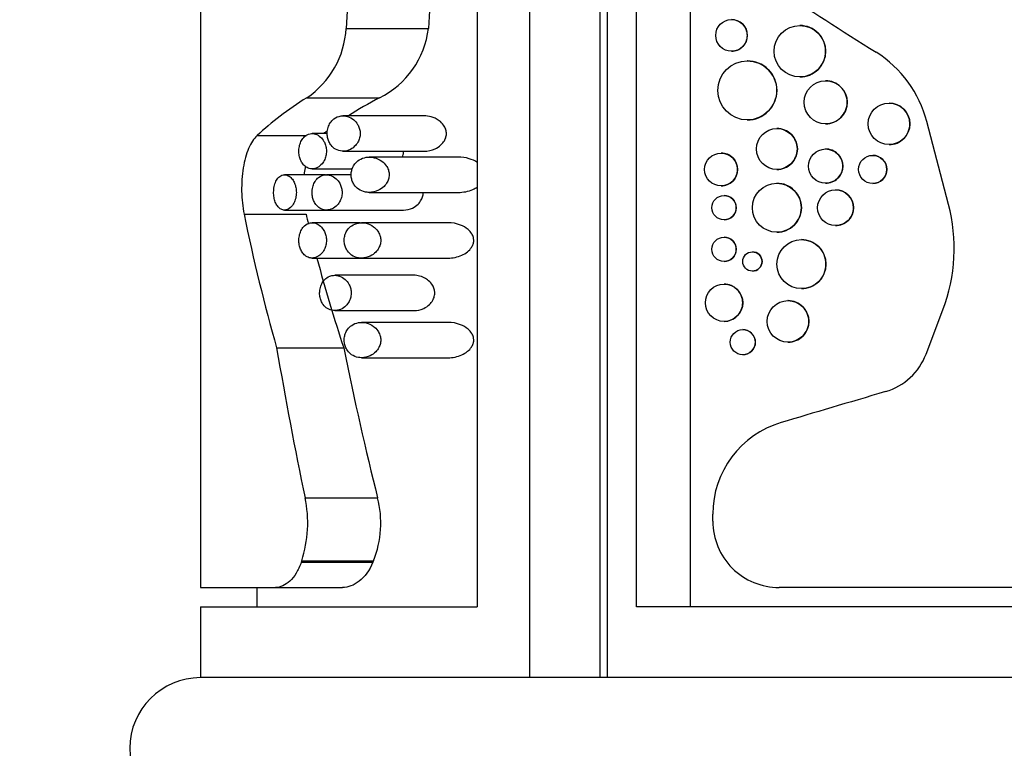
# Model space of a CAD drawing. Units: millimetres. Extents: x 0 to 1478, y 0 to 1758.
# Drawn here: x 1113 to 1141, y 1183 to 1204 of the extents above; entities that cross this region are included whole.
import ezdxf
from ezdxf import colors
from ezdxf.entities.mleader import LeaderData, LeaderLine
from ezdxf.math import Vec2, Vec3

# ---------------------------------------------------------------- set-up
doc = ezdxf.new("R2010")
doc.units = ezdxf.units.MM
doc.layers.add('DV4_Défaut', color=7, linetype='Continuous')
doc.layers.add('Défaut', color=7, linetype='Continuous')

# ---------------------------------------------------------------- blocks, each defined once
blk = doc.blocks.new('_DOT')
at = {"color": 0}
blk.add_line((0, 0), (-1, 0), dxfattribs=at)
at = {"color": 0, "const_width": 0.333}
blk.add_lwpolyline([(-0.1665, 0, 1), (0.1665, 0, 1)], format="xyb", close=True, dxfattribs=at)
blk = doc.blocks.new('SE3')
at = {"layer": 'DV4_Défaut', "color": 7, "linetype": 'Continuous'}
for p, q in [((1127.302, 1220.927), (1127.302, 1184.927)), ((1129.302, 1184.927), (1129.302, 1220.927)), ((1129.503, 1220.427), (1129.503, 1184.927)), ((1125.827, 1216.927), (1125.827, 1186.927)), ((1130.33, 1186.927), (1130.33, 1216.927)), ((1131.844, 1216.927), (1131.844, 1186.927)), ((1118.005, 1216.791), (1118.005, 1187.477)), ((1122.122, 1203.3), (1124.447, 1203.3)), ((1134.951, 1203.382), (1134.95, 1203.382)), ((1133.017, 1202.654), (1133.018, 1202.654)), ((1133.465, 1202.382), (1133.464, 1202.382)), ((1134.95, 1201.927), (1134.951, 1201.927)), ((1135.678, 1201.82), (1135.678, 1201.82)), ((1121.008, 1201.338), (1123.068, 1201.338)), ((1137.472, 1201.188), (1137.471, 1201.188)), ((1124.331, 1200.826), (1122.031, 1200.826)), ((1133.464, 1200.71), (1133.465, 1200.71)), ((1134.301, 1200.467), (1134.3, 1200.467)), ((1135.678, 1200.6), (1135.678, 1200.6)), ((1139.153, 1198.321), (1138.54, 1200.662)), ((1119.606, 1200.269), (1121.002, 1200.269)), ((1121.587, 1200.326), (1121.158, 1200.326)), ((1135.678, 1199.888), (1135.678, 1199.888)), ((1137.471, 1200.011), (1137.472, 1200.011)), ((1122.031, 1199.826), (1124.331, 1199.826)), ((1125.292, 1199.659), (1122.774, 1199.659)), ((1132.724, 1199.774), (1132.723, 1199.774)), ((1137.01, 1199.707), (1137.009, 1199.707)), ((1121.158, 1199.326), (1122.293, 1199.326)), ((1121.542, 1199.159), (1120.379, 1199.159)), ((1122.267, 1199.159), (1121.564, 1199.159)), ((1134.3, 1199.309), (1134.301, 1199.309)), ((1132.723, 1198.843), (1132.724, 1198.843)), ((1134.301, 1198.919), (1134.3, 1198.919)), ((1135.678, 1198.918), (1135.678, 1198.918)), ((1137.009, 1198.91), (1137.01, 1198.91)), ((1122.774, 1198.659), (1125.292, 1198.659)), ((1132.808, 1198.57), (1132.807, 1198.57)), ((1135.959, 1198.732), (1135.958, 1198.732)), ((1119.234, 1198.046), (1120.987, 1198.046)), ((1120.379, 1198.159), (1121.564, 1198.159)), ((1121.564, 1198.159), (1123.747, 1198.159)), ((1122.514, 1197.801), (1121.158, 1197.801)), ((1125.008, 1197.801), (1122.559, 1197.801)), ((1132.807, 1197.882), (1132.808, 1197.882)), ((1135.958, 1197.72), (1135.959, 1197.72)), ((1132.808, 1197.393), (1132.807, 1197.393)), ((1134.3, 1197.533), (1134.301, 1197.533)), ((1134.993, 1197.322), (1134.993, 1197.322)), ((1133.608, 1196.978), (1133.607, 1196.978)), ((1121.158, 1196.801), (1122.558, 1196.801)), ((1122.558, 1196.801), (1125.008, 1196.801)), ((1132.807, 1196.705), (1132.808, 1196.705)), ((1124.037, 1196.314), (1121.797, 1196.314)), ((1133.607, 1196.432), (1133.608, 1196.432)), ((1132.808, 1196.064), (1132.807, 1196.064)), ((1134.993, 1195.936), (1134.993, 1195.936)), ((1134.615, 1195.597), (1134.614, 1195.597)), ((1121.797, 1195.314), (1124.037, 1195.314)), ((1138.517, 1194.081), (1138.993, 1195.332)), ((1125.008, 1194.981), (1122.559, 1194.981)), ((1132.807, 1195.008), (1132.808, 1195.008)), ((1133.336, 1194.775), (1133.335, 1194.775)), ((1134.614, 1194.42), (1134.615, 1194.42)), ((1120.156, 1194.258), (1122.055, 1194.258)), ((1133.335, 1194.065), (1133.336, 1194.065)), ((1122.558, 1193.981), (1125.008, 1193.981)), ((1120.961, 1190.018), (1123.011, 1190.018)), ((1132.489, 1189.354), (1132.489, 1189.556)), ((1120.865, 1188.233), (1120.852, 1188.193)), ((1120.852, 1188.193), (1122.88, 1188.193)), ((1120.865, 1188.233), (1122.896, 1188.233)), ((1122.896, 1188.233), (1122.88, 1188.193)), ((1118.005, 1187.477), (1120.124, 1187.477)), ((1119.595, 1187.477), (1119.595, 1186.927)), ((1120.124, 1187.477), (1122.017, 1187.477)), ((1151.186, 1187.477), (1134.365, 1187.477)), ((1118.005, 1186.927), (1125.827, 1186.927)), ((1118.005, 1186.927), (1118.005, 1184.927)), ((1156.673, 1186.927), (1130.33, 1186.927)), ((1143.505, 1184.927), (1118.005, 1184.927))]:
    blk.add_line(p, q, dxfattribs=at)
for centre, radius in [((1133.017, 1203.101), 0.447), ((1134.95, 1202.654), 0.728), ((1133.464, 1201.546), 0.836), ((1135.678, 1201.21), 0.61), ((1137.471, 1200.6), 0.588), ((1134.3, 1199.888), 0.579), ((1135.678, 1199.403), 0.485), ((1132.723, 1199.308), 0.465), ((1137.009, 1199.309), 0.399), ((1134.3, 1198.226), 0.693), ((1132.807, 1198.226), 0.344), ((1135.958, 1198.226), 0.506), ((1132.807, 1197.049), 0.344), ((1134.993, 1196.629), 0.693), ((1133.607, 1196.705), 0.273), ((1132.807, 1195.536), 0.528), ((1134.614, 1195.008), 0.588), ((1133.335, 1194.42), 0.355)]:
    blk.add_circle(centre, radius, dxfattribs=at)
for centre, radius, start, end in [((1133.018, 1203.101), 0.447, 0, 90.1653), ((1119.591, 1203.441), 2.535, 303.9763, 356.8317), ((1121.942, 1203.595), 2.522, 296.5169, 353.2968), ((1134.951, 1202.654), 0.728, 0, 90.0694), ((1133.018, 1203.101), 0.447, 269.9985, 0), ((1134.951, 1202.654), 0.728, 269.9986, 0), ((1133.465, 1201.546), 0.836, 0, 90.0884), ((1135.324, 1199.821), 3.324, 14.669, 57.5813), ((1135.678, 1201.21), 0.61, 0, 90.0405), ((1133.465, 1201.546), 0.836, 269.9981, 0), ((1135.678, 1201.21), 0.61, 269.9991, 0), ((1137.472, 1200.6), 0.588, 0, 89.9445), ((1134.301, 1199.888), 0.579, 0, 90.0995), ((1137.472, 1200.6), 0.588, 269.9995, 0), ((1134.301, 1199.888), 0.579, 269.9987, 0), ((1135.678, 1199.403), 0.485, 0, 90.0426), ((1132.724, 1199.308), 0.465, 0, 90.0948), ((1137.01, 1199.309), 0.399, 0, 89.9371), ((1135.678, 1199.403), 0.485, 269.9993, 0), ((1132.724, 1199.308), 0.465, 269.998, 0), ((1137.01, 1199.309), 0.399, 269.9996, 0), ((1134.301, 1198.226), 0.693, 0, 90.0953), ((1132.808, 1198.226), 0.344, 0, 90.0942), ((1135.959, 1198.226), 0.506, 0, 89.9489), ((1132.808, 1198.226), 0.344, 269.9987, 0), ((1134.301, 1198.226), 0.693, 269.9985, 0), ((1135.959, 1198.226), 0.506, 269.9992, 0), ((1134.401, 1197.077), 4.912, 339.1955, 14.6701), ((1132.808, 1197.049), 0.344, 0, 90.0942), ((1134.993, 1196.629), 0.693, 0, 90.0699), ((1132.808, 1197.049), 0.344, 269.9987, 0), ((1133.608, 1196.705), 0.273, 0, 90.1076), ((1133.608, 1196.705), 0.273, 269.9992, 0), ((1134.993, 1196.629), 0.693, 269.9986, 0), ((1132.808, 1195.536), 0.527, 0, 90.0717), ((1132.808, 1195.536), 0.527, 269.9978, 0), ((1134.615, 1195.008), 0.588, 0, 90.0415), ((1134.615, 1195.008), 0.588, 269.9989, 0), ((1133.336, 1194.42), 0.355, 0, 90.1334), ((1133.336, 1194.42), 0.355, 269.9989, 0), ((1136.877, 1194.704), 1.754, 286.5087, 339.1973), ((1135.191, 1189.556), 2.703, 106.516, 180.0068), ((1117.572, 1189.306), 3.463, 341.9642, 11.8742), ((1120.201, 1189.304), 2.9, 338.3343, 14.2563), ((1134.366, 1189.354), 1.877, 179.9897, 269.991), ((1118.005, 1182.927), 2, 90, 270)]:
    blk.add_arc(centre, radius, start, end, dxfattribs=at)
for centre, major_axis, ratio, start_param, end_param in [((1133.005, 1014.972), (0, 273.645), 0.054816, 0.758606, 0.811763), ((1133.005, 1014.972), (0, 244.629), 0.054816, 0.623423, 0.692186), ((1143.505, 1198.567), (-15, 9.524), 0.000167, 0.914619, 1.130162), ((1133.005, 1197.081), (-15, 0), 0.472816, -0.643835, -0.466201), ((1133.005, 1197.081), (-13.409, 0), 0.472816, -0.736186, -0.631838), ((1133.005, 1197.081), (-13.409, 0), 0.472816, -0.549396, -0.53724), ((1133.005, 1210.611), (0, -31.69), 0.473333, -1.163103, -1.028578), ((1133.005, 1210.611), (0, -28.33), 0.473333, -1.111272, -1.100137), ((1133.005, 1210.611), (0, -28.33), 0.473333, -1.061577, -0.955444), ((1133.005, 1221.594), (0, -52.973), 0.283162, -1.028578, -0.932189), ((1133.005, 1221.594), (0, -47.356), 0.283162, -0.955444, -0.840915), ((1143.505, 1194.837), (-15, -4.444), 0.000101, -1.149906, -0.920497)]:
    blk.add_ellipse(centre, major_axis=major_axis, ratio=ratio, start_param=start_param, end_param=end_param, dxfattribs=at)
for points, knots in [([(1122.031, 1199.826), (1122.101, 1199.826), (1122.174, 1199.843), (1122.242, 1199.878), (1122.293, 1199.904), (1122.343, 1199.94), (1122.386, 1199.988), (1122.418, 1200.023), (1122.447, 1200.064), (1122.469, 1200.11), (1122.487, 1200.147), (1122.501, 1200.188), (1122.51, 1200.231), (1122.518, 1200.274), (1122.521, 1200.32), (1122.517, 1200.365), (1122.514, 1200.404), (1122.506, 1200.443), (1122.494, 1200.479), (1122.482, 1200.517), (1122.465, 1200.552), (1122.446, 1200.584), (1122.416, 1200.634), (1122.379, 1200.676), (1122.339, 1200.709), (1122.285, 1200.755), (1122.225, 1200.787), (1122.164, 1200.806), (1122.102, 1200.825), (1122.038, 1200.83), (1121.976, 1200.822), (1121.906, 1200.813), (1121.835, 1200.786), (1121.774, 1200.738), (1121.736, 1200.709), (1121.701, 1200.671), (1121.671, 1200.625), (1121.647, 1200.589), (1121.626, 1200.546), (1121.612, 1200.499), (1121.597, 1200.452), (1121.588, 1200.4), (1121.586, 1200.347), (1121.584, 1200.303), (1121.588, 1200.257), (1121.596, 1200.214), (1121.604, 1200.173), (1121.617, 1200.133), (1121.632, 1200.098), (1121.65, 1200.058), (1121.672, 1200.022), (1121.696, 1199.992), (1121.732, 1199.945), (1121.775, 1199.908), (1121.82, 1199.882), (1121.879, 1199.848), (1121.942, 1199.83), (1122.006, 1199.827), (1122.014, 1199.826), (1122.023, 1199.826), (1122.031, 1199.826)], [0, 0, 0, 0, 0.083682, 0.083682, 0.083682, 0.146626, 0.146626, 0.146626, 0.191827, 0.191827, 0.191827, 0.227591, 0.227591, 0.227591, 0.26367, 0.26367, 0.26367, 0.295483, 0.295483, 0.295483, 0.328773, 0.328773, 0.328773, 0.381428, 0.381428, 0.381428, 0.453813, 0.453813, 0.453813, 0.527772, 0.527772, 0.527772, 0.61233, 0.61233, 0.61233, 0.663973, 0.663973, 0.663973, 0.705634, 0.705634, 0.705634, 0.747743, 0.747743, 0.747743, 0.783628, 0.783628, 0.783628, 0.818118, 0.818118, 0.818118, 0.856366, 0.856366, 0.856366, 0.914739, 0.914739, 0.914739, 0.990397, 0.990397, 0.990397, 1, 1, 1, 1]), ([(1124.331, 1199.826), (1124.432, 1199.826), (1124.537, 1199.848), (1124.635, 1199.893), (1124.694, 1199.921), (1124.752, 1199.957), (1124.803, 1200.004), (1124.838, 1200.037), (1124.872, 1200.076), (1124.898, 1200.12), (1124.918, 1200.153), (1124.934, 1200.189), (1124.944, 1200.228), (1124.954, 1200.266), (1124.959, 1200.308), (1124.956, 1200.349), (1124.954, 1200.384), (1124.947, 1200.418), (1124.936, 1200.45), (1124.922, 1200.491), (1124.901, 1200.53), (1124.878, 1200.563), (1124.842, 1200.613), (1124.799, 1200.655), (1124.753, 1200.689), (1124.681, 1200.742), (1124.602, 1200.778), (1124.522, 1200.8), (1124.458, 1200.817), (1124.394, 1200.826), (1124.33, 1200.826)], [0, 0, 0, 0, 0.195577, 0.195577, 0.195577, 0.311912, 0.311912, 0.311912, 0.393024, 0.393024, 0.393024, 0.451781, 0.451781, 0.451781, 0.511319, 0.511319, 0.511319, 0.561369, 0.561369, 0.561369, 0.626764, 0.626764, 0.626764, 0.724267, 0.724267, 0.724267, 0.878377, 0.878377, 0.878377, 1, 1, 1, 1]), ([(1119.606, 1200.269), (1119.56, 1200.226), (1119.515, 1200.172), (1119.434, 1200.05), (1119.398, 1199.98), (1119.331, 1199.825), (1119.301, 1199.738), (1119.25, 1199.553), (1119.229, 1199.455), (1119.195, 1199.248), (1119.183, 1199.138), (1119.168, 1198.918), (1119.165, 1198.806), (1119.169, 1198.58), (1119.175, 1198.469), (1119.198, 1198.253), (1119.214, 1198.146), (1119.234, 1198.046)], [0, 0, 0, 0, 0.125, 0.125, 0.25, 0.25, 0.375, 0.375, 0.5, 0.5, 0.625, 0.625, 0.75, 0.75, 0.875, 0.875, 1, 1, 1, 1]), ([(1121.158, 1199.326), (1121.21, 1199.326), (1121.263, 1199.339), (1121.313, 1199.366), (1121.358, 1199.39), (1121.401, 1199.424), (1121.439, 1199.47), (1121.468, 1199.505), (1121.495, 1199.547), (1121.516, 1199.595), (1121.533, 1199.634), (1121.547, 1199.678), (1121.555, 1199.724), (1121.563, 1199.77), (1121.566, 1199.819), (1121.562, 1199.867), (1121.559, 1199.91), (1121.552, 1199.952), (1121.54, 1199.992), (1121.528, 1200.032), (1121.512, 1200.07), (1121.493, 1200.104), (1121.465, 1200.153), (1121.432, 1200.194), (1121.396, 1200.227), (1121.352, 1200.267), (1121.302, 1200.296), (1121.252, 1200.311), (1121.202, 1200.327), (1121.15, 1200.33), (1121.1, 1200.32), (1121.046, 1200.309), (1120.993, 1200.283), (1120.946, 1200.24), (1120.913, 1200.21), (1120.883, 1200.172), (1120.858, 1200.126), (1120.837, 1200.087), (1120.819, 1200.042), (1120.807, 1199.994), (1120.795, 1199.946), (1120.787, 1199.893), (1120.786, 1199.84), (1120.785, 1199.793), (1120.789, 1199.745), (1120.797, 1199.7), (1120.806, 1199.657), (1120.818, 1199.614), (1120.834, 1199.577), (1120.851, 1199.536), (1120.872, 1199.499), (1120.895, 1199.468), (1120.922, 1199.432), (1120.953, 1199.402), (1120.985, 1199.38), (1121.024, 1199.354), (1121.066, 1199.337), (1121.109, 1199.33), (1121.125, 1199.327), (1121.142, 1199.326), (1121.158, 1199.326)], [0, 0, 0, 0, 0.071392, 0.071392, 0.071392, 0.134807, 0.134807, 0.134807, 0.183595, 0.183595, 0.183595, 0.223623, 0.223623, 0.223623, 0.263933, 0.263933, 0.263933, 0.300237, 0.300237, 0.300237, 0.337883, 0.337883, 0.337883, 0.392573, 0.392573, 0.392573, 0.461624, 0.461624, 0.461624, 0.531383, 0.531383, 0.531383, 0.607309, 0.607309, 0.607309, 0.660094, 0.660094, 0.660094, 0.704322, 0.704322, 0.704322, 0.748885, 0.748885, 0.748885, 0.788449, 0.788449, 0.788449, 0.827165, 0.827165, 0.827165, 0.869396, 0.869396, 0.869396, 0.918607, 0.918607, 0.918607, 0.977594, 0.977594, 0.977594, 1, 1, 1, 1]), ([(1122.774, 1198.659), (1122.861, 1198.659), (1122.951, 1198.679), (1123.035, 1198.72), (1123.091, 1198.747), (1123.146, 1198.783), (1123.194, 1198.831), (1123.228, 1198.865), (1123.259, 1198.904), (1123.283, 1198.95), (1123.302, 1198.984), (1123.317, 1199.023), (1123.327, 1199.063), (1123.336, 1199.104), (1123.34, 1199.148), (1123.337, 1199.19), (1123.334, 1199.227), (1123.326, 1199.263), (1123.315, 1199.297), (1123.3, 1199.341), (1123.279, 1199.381), (1123.254, 1199.416), (1123.219, 1199.467), (1123.176, 1199.508), (1123.131, 1199.541), (1123.065, 1199.59), (1122.991, 1199.623), (1122.918, 1199.641), (1122.842, 1199.66), (1122.764, 1199.665), (1122.689, 1199.653), (1122.619, 1199.642), (1122.549, 1199.618), (1122.486, 1199.577), (1122.442, 1199.548), (1122.401, 1199.511), (1122.365, 1199.465), (1122.338, 1199.43), (1122.315, 1199.389), (1122.297, 1199.343), (1122.282, 1199.305), (1122.272, 1199.264), (1122.267, 1199.221), (1122.261, 1199.179), (1122.262, 1199.134), (1122.267, 1199.092), (1122.273, 1199.052), (1122.283, 1199.013), (1122.296, 1198.978), (1122.311, 1198.94), (1122.33, 1198.904), (1122.351, 1198.873), (1122.385, 1198.825), (1122.426, 1198.785), (1122.469, 1198.754), (1122.529, 1198.711), (1122.596, 1198.684), (1122.665, 1198.67), (1122.701, 1198.663), (1122.737, 1198.659), (1122.774, 1198.659)], [0, 0, 0, 0, 0.09243, 0.09243, 0.09243, 0.15392, 0.15392, 0.15392, 0.196614, 0.196614, 0.196614, 0.229075, 0.229075, 0.229075, 0.261897, 0.261897, 0.261897, 0.290095, 0.290095, 0.290095, 0.326786, 0.326786, 0.326786, 0.37946, 0.37946, 0.37946, 0.457333, 0.457333, 0.457333, 0.537712, 0.537712, 0.537712, 0.612884, 0.612884, 0.612884, 0.665211, 0.665211, 0.665211, 0.705193, 0.705193, 0.705193, 0.738271, 0.738271, 0.738271, 0.771516, 0.771516, 0.771516, 0.802404, 0.802404, 0.802404, 0.835741, 0.835741, 0.835741, 0.888251, 0.888251, 0.888251, 0.961596, 0.961596, 0.961596, 1, 1, 1, 1]), ([(1123.716, 1199.657), (1123.725, 1199.681), (1123.732, 1199.705), (1123.737, 1199.731), (1123.744, 1199.761), (1123.747, 1199.794), (1123.747, 1199.826)], [0, 0, 0, 0, 0.4524102, 0.4524102, 0.4524102, 1, 1, 1, 1]), ([(1125.829, 1199.508), (1125.758, 1199.555), (1125.679, 1199.589), (1125.601, 1199.613), (1125.499, 1199.644), (1125.394, 1199.66), (1125.291, 1199.659)], [0, 0, 0, 0, 0.434768, 0.434768, 0.434768, 1, 1, 1, 1]), ([(1120.969, 1199.396), (1120.967, 1199.384), (1120.965, 1199.371), (1120.95, 1199.296), (1120.94, 1199.232), (1120.933, 1199.166)], [0, 0, 0, 0, 0.165357, 0.165357, 1, 1, 1, 1]), ([(1120.379, 1198.159), (1120.424, 1198.159), (1120.472, 1198.175), (1120.515, 1198.205), (1120.556, 1198.233), (1120.595, 1198.275), (1120.627, 1198.329), (1120.65, 1198.366), (1120.67, 1198.411), (1120.684, 1198.459), (1120.699, 1198.508), (1120.709, 1198.563), (1120.712, 1198.618), (1120.715, 1198.666), (1120.713, 1198.715), (1120.706, 1198.762), (1120.7, 1198.807), (1120.689, 1198.85), (1120.675, 1198.889), (1120.66, 1198.931), (1120.641, 1198.97), (1120.619, 1199.003), (1120.595, 1199.041), (1120.567, 1199.072), (1120.538, 1199.096), (1120.504, 1199.125), (1120.467, 1199.144), (1120.43, 1199.153), (1120.389, 1199.163), (1120.347, 1199.161), (1120.307, 1199.146), (1120.266, 1199.131), (1120.226, 1199.102), (1120.192, 1199.06), (1120.166, 1199.028), (1120.142, 1198.987), (1120.123, 1198.941), (1120.104, 1198.894), (1120.089, 1198.839), (1120.081, 1198.782), (1120.073, 1198.731), (1120.07, 1198.677), (1120.072, 1198.625), (1120.074, 1198.576), (1120.081, 1198.528), (1120.09, 1198.483), (1120.1, 1198.438), (1120.114, 1198.396), (1120.131, 1198.359), (1120.149, 1198.318), (1120.171, 1198.283), (1120.195, 1198.255), (1120.222, 1198.223), (1120.252, 1198.198), (1120.283, 1198.183), (1120.314, 1198.167), (1120.346, 1198.159), (1120.379, 1198.159)], [0, 0, 0, 0, 0.074646, 0.074646, 0.074646, 0.143614, 0.143614, 0.143614, 0.191747, 0.191747, 0.191747, 0.240313, 0.240313, 0.240313, 0.282623, 0.282623, 0.282623, 0.322885, 0.322885, 0.322885, 0.366344, 0.366344, 0.366344, 0.416672, 0.416672, 0.416672, 0.475933, 0.475933, 0.475933, 0.542987, 0.542987, 0.542987, 0.611928, 0.611928, 0.611928, 0.663942, 0.663942, 0.663942, 0.716378, 0.716378, 0.716378, 0.762386, 0.762386, 0.762386, 0.804793, 0.804793, 0.804793, 0.847786, 0.847786, 0.847786, 0.89464, 0.89464, 0.89464, 0.947872, 0.947872, 0.947872, 1, 1, 1, 1]), ([(1121.564, 1198.159), (1121.618, 1198.159), (1121.674, 1198.172), (1121.727, 1198.197), (1121.777, 1198.22), (1121.826, 1198.255), (1121.869, 1198.301), (1121.9, 1198.335), (1121.93, 1198.376), (1121.953, 1198.424), (1121.972, 1198.462), (1121.987, 1198.505), (1121.996, 1198.549), (1122.005, 1198.595), (1122.009, 1198.643), (1122.006, 1198.69), (1122.004, 1198.732), (1121.997, 1198.773), (1121.985, 1198.811), (1121.974, 1198.851), (1121.958, 1198.888), (1121.939, 1198.921), (1121.912, 1198.97), (1121.877, 1199.012), (1121.841, 1199.046), (1121.793, 1199.089), (1121.739, 1199.121), (1121.686, 1199.139), (1121.631, 1199.158), (1121.574, 1199.164), (1121.519, 1199.157), (1121.457, 1199.149), (1121.396, 1199.124), (1121.342, 1199.082), (1121.306, 1199.053), (1121.271, 1199.016), (1121.243, 1198.97), (1121.219, 1198.933), (1121.199, 1198.889), (1121.185, 1198.842), (1121.17, 1198.794), (1121.161, 1198.741), (1121.159, 1198.687), (1121.157, 1198.641), (1121.16, 1198.594), (1121.168, 1198.549), (1121.175, 1198.506), (1121.187, 1198.465), (1121.202, 1198.428), (1121.219, 1198.387), (1121.24, 1198.351), (1121.263, 1198.319), (1121.296, 1198.274), (1121.336, 1198.238), (1121.377, 1198.212), (1121.429, 1198.181), (1121.486, 1198.163), (1121.543, 1198.16), (1121.55, 1198.16), (1121.557, 1198.159), (1121.564, 1198.159)], [0, 0, 0, 0, 0.069684, 0.069684, 0.069684, 0.135076, 0.135076, 0.135076, 0.183396, 0.183396, 0.183396, 0.22206, 0.22206, 0.22206, 0.261061, 0.261061, 0.261061, 0.295417, 0.295417, 0.295417, 0.330729, 0.330729, 0.330729, 0.383662, 0.383662, 0.383662, 0.453392, 0.453392, 0.453392, 0.524232, 0.524232, 0.524232, 0.603965, 0.603965, 0.603965, 0.657472, 0.657472, 0.657472, 0.701149, 0.701149, 0.701149, 0.745244, 0.745244, 0.745244, 0.783379, 0.783379, 0.783379, 0.82002, 0.82002, 0.82002, 0.860041, 0.860041, 0.860041, 0.918296, 0.918296, 0.918296, 0.991072, 0.991072, 0.991072, 1, 1, 1, 1]), ([(1125.292, 1198.659), (1125.43, 1198.659), (1125.573, 1198.687), (1125.706, 1198.745), (1125.748, 1198.763), (1125.789, 1198.785), (1125.829, 1198.811)], [0, 0, 0, 0, 0.763398, 0.763398, 0.763398, 1, 1, 1, 1]), ([(1123.747, 1198.159), (1123.831, 1198.159), (1123.918, 1198.179), (1124, 1198.218), (1124.056, 1198.245), (1124.11, 1198.282), (1124.158, 1198.331), (1124.192, 1198.364), (1124.222, 1198.404), (1124.247, 1198.449), (1124.265, 1198.484), (1124.281, 1198.523), (1124.29, 1198.563), (1124.297, 1198.594), (1124.301, 1198.627), (1124.301, 1198.659)], [0, 0, 0, 0, 0.358172, 0.358172, 0.358172, 0.603047, 0.603047, 0.603047, 0.772254, 0.772254, 0.772254, 0.901609, 0.901609, 0.901609, 1, 1, 1, 1]), ([(1121.158, 1196.801), (1121.21, 1196.801), (1121.263, 1196.814), (1121.313, 1196.841), (1121.358, 1196.864), (1121.401, 1196.899), (1121.439, 1196.945), (1121.468, 1196.98), (1121.495, 1197.022), (1121.516, 1197.07), (1121.533, 1197.109), (1121.547, 1197.153), (1121.555, 1197.199), (1121.563, 1197.245), (1121.566, 1197.294), (1121.562, 1197.342), (1121.559, 1197.385), (1121.552, 1197.427), (1121.54, 1197.466), (1121.528, 1197.507), (1121.512, 1197.545), (1121.493, 1197.579), (1121.465, 1197.628), (1121.432, 1197.669), (1121.396, 1197.701), (1121.352, 1197.742), (1121.302, 1197.771), (1121.252, 1197.786), (1121.202, 1197.802), (1121.15, 1197.805), (1121.1, 1197.795), (1121.046, 1197.784), (1120.993, 1197.758), (1120.946, 1197.715), (1120.913, 1197.685), (1120.883, 1197.646), (1120.858, 1197.601), (1120.837, 1197.562), (1120.819, 1197.517), (1120.807, 1197.469), (1120.795, 1197.421), (1120.787, 1197.368), (1120.786, 1197.315), (1120.785, 1197.268), (1120.789, 1197.22), (1120.797, 1197.175), (1120.806, 1197.131), (1120.818, 1197.089), (1120.834, 1197.052), (1120.851, 1197.011), (1120.872, 1196.974), (1120.895, 1196.943), (1120.922, 1196.906), (1120.953, 1196.877), (1120.985, 1196.855), (1121.024, 1196.828), (1121.066, 1196.812), (1121.109, 1196.805), (1121.125, 1196.802), (1121.142, 1196.801), (1121.158, 1196.801)], [0, 0, 0, 0, 0.071392, 0.071392, 0.071392, 0.134807, 0.134807, 0.134807, 0.183595, 0.183595, 0.183595, 0.223623, 0.223623, 0.223623, 0.263933, 0.263933, 0.263933, 0.300237, 0.300237, 0.300237, 0.337883, 0.337883, 0.337883, 0.392573, 0.392573, 0.392573, 0.461624, 0.461624, 0.461624, 0.531383, 0.531383, 0.531383, 0.607309, 0.607309, 0.607309, 0.660094, 0.660094, 0.660094, 0.704322, 0.704322, 0.704322, 0.748885, 0.748885, 0.748885, 0.788449, 0.788449, 0.788449, 0.827165, 0.827165, 0.827165, 0.869396, 0.869396, 0.869396, 0.918607, 0.918607, 0.918607, 0.977594, 0.977594, 0.977594, 1, 1, 1, 1]), ([(1122.558, 1196.801), (1122.64, 1196.801), (1122.725, 1196.82), (1122.804, 1196.858), (1122.859, 1196.885), (1122.912, 1196.922), (1122.959, 1196.97), (1122.992, 1197.004), (1123.023, 1197.044), (1123.046, 1197.089), (1123.065, 1197.124), (1123.08, 1197.164), (1123.089, 1197.205), (1123.098, 1197.246), (1123.102, 1197.291), (1123.098, 1197.334), (1123.095, 1197.372), (1123.088, 1197.409), (1123.076, 1197.443), (1123.061, 1197.487), (1123.04, 1197.528), (1123.015, 1197.564), (1122.98, 1197.614), (1122.938, 1197.656), (1122.893, 1197.689), (1122.829, 1197.736), (1122.759, 1197.768), (1122.688, 1197.785), (1122.615, 1197.803), (1122.541, 1197.806), (1122.469, 1197.793), (1122.403, 1197.781), (1122.337, 1197.756), (1122.278, 1197.716), (1122.236, 1197.687), (1122.196, 1197.649), (1122.163, 1197.603), (1122.137, 1197.567), (1122.114, 1197.525), (1122.098, 1197.48), (1122.084, 1197.441), (1122.074, 1197.399), (1122.07, 1197.356), (1122.065, 1197.313), (1122.066, 1197.268), (1122.072, 1197.225), (1122.078, 1197.185), (1122.088, 1197.146), (1122.102, 1197.11), (1122.117, 1197.072), (1122.137, 1197.036), (1122.158, 1197.005), (1122.192, 1196.956), (1122.233, 1196.917), (1122.277, 1196.887), (1122.336, 1196.846), (1122.402, 1196.82), (1122.468, 1196.808), (1122.498, 1196.803), (1122.528, 1196.801), (1122.558, 1196.801)], [0, 0, 0, 0, 0.08973, 0.08973, 0.08973, 0.151847, 0.151847, 0.151847, 0.19521, 0.19521, 0.19521, 0.228618, 0.228618, 0.228618, 0.262373, 0.262373, 0.262373, 0.291596, 0.291596, 0.291596, 0.329481, 0.329481, 0.329481, 0.383087, 0.383087, 0.383087, 0.460413, 0.460413, 0.460413, 0.539858, 0.539858, 0.539858, 0.613174, 0.613174, 0.613174, 0.665355, 0.665355, 0.665355, 0.705665, 0.705665, 0.705665, 0.73947, 0.73947, 0.73947, 0.773422, 0.773422, 0.773422, 0.805297, 0.805297, 0.805297, 0.839845, 0.839845, 0.839845, 0.893656, 0.893656, 0.893656, 0.967391, 0.967391, 0.967391, 1, 1, 1, 1]), ([(1125.008, 1196.801), (1125.135, 1196.801), (1125.266, 1196.826), (1125.388, 1196.881), (1125.446, 1196.907), (1125.503, 1196.94), (1125.555, 1196.982), (1125.596, 1197.015), (1125.635, 1197.055), (1125.666, 1197.102), (1125.685, 1197.131), (1125.702, 1197.164), (1125.713, 1197.199), (1125.723, 1197.229), (1125.729, 1197.261), (1125.729, 1197.292), (1125.73, 1197.324), (1125.726, 1197.357), (1125.718, 1197.387), (1125.708, 1197.423), (1125.692, 1197.458), (1125.673, 1197.489), (1125.645, 1197.535), (1125.608, 1197.574), (1125.569, 1197.607), (1125.503, 1197.664), (1125.428, 1197.706), (1125.351, 1197.736), (1125.24, 1197.78), (1125.122, 1197.801), (1125.008, 1197.801)], [0, 0, 0, 0, 0.217543, 0.217543, 0.217543, 0.319813, 0.319813, 0.319813, 0.401451, 0.401451, 0.401451, 0.452458, 0.452458, 0.452458, 0.495683, 0.495683, 0.495683, 0.539012, 0.539012, 0.539012, 0.591212, 0.591212, 0.591212, 0.669372, 0.669372, 0.669372, 0.803507, 0.803507, 0.803507, 1, 1, 1, 1]), ([(1121.797, 1195.314), (1121.853, 1195.314), (1121.91, 1195.326), (1121.965, 1195.349), (1122.018, 1195.372), (1122.07, 1195.407), (1122.116, 1195.454), (1122.149, 1195.488), (1122.18, 1195.529), (1122.205, 1195.576), (1122.224, 1195.613), (1122.24, 1195.655), (1122.25, 1195.699), (1122.26, 1195.744), (1122.265, 1195.792), (1122.262, 1195.839), (1122.26, 1195.88), (1122.253, 1195.92), (1122.242, 1195.958), (1122.231, 1195.997), (1122.215, 1196.033), (1122.197, 1196.066), (1122.169, 1196.115), (1122.135, 1196.157), (1122.098, 1196.191), (1122.048, 1196.237), (1121.993, 1196.269), (1121.937, 1196.289), (1121.879, 1196.31), (1121.82, 1196.317), (1121.762, 1196.312), (1121.696, 1196.306), (1121.63, 1196.283), (1121.572, 1196.241), (1121.533, 1196.213), (1121.496, 1196.176), (1121.465, 1196.131), (1121.44, 1196.094), (1121.418, 1196.051), (1121.403, 1196.004), (1121.387, 1195.957), (1121.376, 1195.903), (1121.373, 1195.85), (1121.37, 1195.804), (1121.373, 1195.757), (1121.38, 1195.712), (1121.387, 1195.67), (1121.399, 1195.629), (1121.414, 1195.592), (1121.43, 1195.552), (1121.451, 1195.516), (1121.474, 1195.484), (1121.508, 1195.438), (1121.548, 1195.401), (1121.59, 1195.374), (1121.644, 1195.34), (1121.703, 1195.321), (1121.762, 1195.315), (1121.774, 1195.314), (1121.786, 1195.314), (1121.797, 1195.314)], [0, 0, 0, 0, 0.068714, 0.068714, 0.068714, 0.135355, 0.135355, 0.135355, 0.183413, 0.183413, 0.183413, 0.221345, 0.221345, 0.221345, 0.259649, 0.259649, 0.259649, 0.292933, 0.292933, 0.292933, 0.326921, 0.326921, 0.326921, 0.378706, 0.378706, 0.378706, 0.448614, 0.448614, 0.448614, 0.51991, 0.51991, 0.51991, 0.601894, 0.601894, 0.601894, 0.655988, 0.655988, 0.655988, 0.699486, 0.699486, 0.699486, 0.743455, 0.743455, 0.743455, 0.780862, 0.780862, 0.780862, 0.816341, 0.816341, 0.816341, 0.855072, 0.855072, 0.855072, 0.91247, 0.91247, 0.91247, 0.985772, 0.985772, 0.985772, 1, 1, 1, 1]), ([(1124.037, 1195.314), (1124.13, 1195.314), (1124.225, 1195.334), (1124.314, 1195.377), (1124.372, 1195.404), (1124.428, 1195.441), (1124.478, 1195.489), (1124.513, 1195.522), (1124.545, 1195.561), (1124.57, 1195.606), (1124.589, 1195.639), (1124.605, 1195.677), (1124.614, 1195.717), (1124.624, 1195.757), (1124.628, 1195.8), (1124.625, 1195.842), (1124.623, 1195.877), (1124.615, 1195.913), (1124.604, 1195.946), (1124.59, 1195.988), (1124.568, 1196.028), (1124.544, 1196.062), (1124.509, 1196.113), (1124.465, 1196.154), (1124.42, 1196.188), (1124.351, 1196.239), (1124.275, 1196.273), (1124.199, 1196.293), (1124.145, 1196.307), (1124.091, 1196.314), (1124.037, 1196.314)], [0, 0, 0, 0, 0.187031, 0.187031, 0.187031, 0.307004, 0.307004, 0.307004, 0.389623, 0.389623, 0.389623, 0.451383, 0.451383, 0.451383, 0.51389, 0.51389, 0.51389, 0.567025, 0.567025, 0.567025, 0.636451, 0.636451, 0.636451, 0.737908, 0.737908, 0.737908, 0.892094, 0.892094, 0.892094, 1, 1, 1, 1]), ([(1122.558, 1193.981), (1122.64, 1193.981), (1122.725, 1194), (1122.804, 1194.038), (1122.859, 1194.065), (1122.912, 1194.102), (1122.959, 1194.15), (1122.992, 1194.184), (1123.023, 1194.224), (1123.046, 1194.269), (1123.065, 1194.304), (1123.08, 1194.344), (1123.089, 1194.385), (1123.098, 1194.426), (1123.102, 1194.471), (1123.098, 1194.514), (1123.095, 1194.551), (1123.088, 1194.589), (1123.076, 1194.623), (1123.061, 1194.667), (1123.04, 1194.708), (1123.015, 1194.744), (1122.98, 1194.794), (1122.938, 1194.836), (1122.893, 1194.869), (1122.829, 1194.916), (1122.759, 1194.948), (1122.688, 1194.965), (1122.615, 1194.983), (1122.541, 1194.985), (1122.469, 1194.973), (1122.403, 1194.961), (1122.337, 1194.936), (1122.278, 1194.896), (1122.236, 1194.867), (1122.196, 1194.829), (1122.163, 1194.783), (1122.137, 1194.747), (1122.114, 1194.705), (1122.098, 1194.66), (1122.084, 1194.621), (1122.074, 1194.579), (1122.07, 1194.536), (1122.065, 1194.493), (1122.066, 1194.448), (1122.072, 1194.405), (1122.078, 1194.365), (1122.088, 1194.326), (1122.102, 1194.29), (1122.117, 1194.251), (1122.137, 1194.216), (1122.158, 1194.185), (1122.192, 1194.136), (1122.233, 1194.097), (1122.277, 1194.067), (1122.336, 1194.026), (1122.402, 1194), (1122.468, 1193.988), (1122.498, 1193.983), (1122.528, 1193.981), (1122.558, 1193.981)], [0, 0, 0, 0, 0.08973, 0.08973, 0.08973, 0.151847, 0.151847, 0.151847, 0.19521, 0.19521, 0.19521, 0.228618, 0.228618, 0.228618, 0.262373, 0.262373, 0.262373, 0.291596, 0.291596, 0.291596, 0.329481, 0.329481, 0.329481, 0.383087, 0.383087, 0.383087, 0.460413, 0.460413, 0.460413, 0.539858, 0.539858, 0.539858, 0.613174, 0.613174, 0.613174, 0.665355, 0.665355, 0.665355, 0.705665, 0.705665, 0.705665, 0.73947, 0.73947, 0.73947, 0.773422, 0.773422, 0.773422, 0.805297, 0.805297, 0.805297, 0.839845, 0.839845, 0.839845, 0.893656, 0.893656, 0.893656, 0.967391, 0.967391, 0.967391, 1, 1, 1, 1]), ([(1125.008, 1193.981), (1125.135, 1193.981), (1125.266, 1194.006), (1125.388, 1194.061), (1125.446, 1194.087), (1125.503, 1194.12), (1125.555, 1194.162), (1125.596, 1194.195), (1125.635, 1194.235), (1125.666, 1194.282), (1125.685, 1194.311), (1125.702, 1194.344), (1125.713, 1194.379), (1125.723, 1194.408), (1125.729, 1194.44), (1125.729, 1194.472), (1125.73, 1194.504), (1125.726, 1194.536), (1125.718, 1194.567), (1125.708, 1194.603), (1125.692, 1194.638), (1125.673, 1194.668), (1125.645, 1194.714), (1125.608, 1194.754), (1125.569, 1194.787), (1125.503, 1194.844), (1125.428, 1194.885), (1125.351, 1194.916), (1125.24, 1194.959), (1125.122, 1194.981), (1125.008, 1194.981)], [0, 0, 0, 0, 0.217543, 0.217543, 0.217543, 0.319813, 0.319813, 0.319813, 0.401451, 0.401451, 0.401451, 0.452458, 0.452458, 0.452458, 0.495683, 0.495683, 0.495683, 0.539012, 0.539012, 0.539012, 0.591212, 0.591212, 0.591212, 0.669372, 0.669372, 0.669372, 0.803507, 0.803507, 0.803507, 1, 1, 1, 1]), ([(1120.852, 1188.193), (1120.815, 1188.078), (1120.765, 1187.974), (1120.655, 1187.796), (1120.593, 1187.721), (1120.464, 1187.6), (1120.395, 1187.554), (1120.259, 1187.493), (1120.191, 1187.477), (1120.124, 1187.477)], [0, 0, 0, 0, 0.25, 0.25, 0.5, 0.5, 0.75, 0.75, 1, 1, 1, 1]), ([(1122.88, 1188.193), (1122.787, 1187.955), (1122.645, 1187.778), (1122.338, 1187.539), (1122.175, 1187.477), (1122.017, 1187.477)], [0, 0, 0, 0, 0.5, 0.5, 1, 1, 1, 1])]:
    blk.add_open_spline(points, degree=3, knots=knots, dxfattribs=at)

msp = doc.modelspace()

# ---------------------------------------------------------------- block references
at = {"layer": 'Défaut'}
msp.add_blockref('SE3', (0, 0), dxfattribs=at)

# ---------------------------------------------------------------- leaders
at = {"layer": 'Défaut', "color": 7, "linetype": 'Continuous'}
ml = msp.add_multileader_mtext('Standard', dxfattribs=at)
ml.set_content('{\\pxsm0.9;\\fSolid Edge ISO|b1||i0||c0|p34;\\W1.;12/09/2025\\P}', color=256)
ml.set_leader_properties()
ml.set_arrow_properties(name='DOT')
ml.build(insert=Vec2(0, 0))
ml.multileader.update_dxf_attribs({"leader_type": 0, "dogleg_length": 0, "arrow_head_size": 12})
ctx = ml.context
ctx.base_point, ctx.char_height, ctx.arrow_head_size = Vec3(1390.407, 1750.828), 12, 12
notes = []
notes.append((ctx, [(0, (0, 0, 0), (0, 0), (1, 0), 1, [])]))
ctx.mtext.insert = Vec3(1392.407, 1756.828)
for ctx, leaders in notes:
    for number, flags, end, landing, length, lines in leaders:
        leader = LeaderData()
        leader.index, (leader.has_last_leader_line, leader.has_dogleg_vector, leader.attachment_direction) = number, flags
        leader.last_leader_point, leader.dogleg_vector, leader.dogleg_length = Vec3(end), Vec3(landing), length
        for number, points, colour, breaks in lines:
            line = LeaderLine()
            line.index, line.vertices, line.color, line.breaks = number, Vec3.list(points), colors.encode_raw_color(colour), breaks
            leader.lines.append(line)
        ctx.leaders.append(leader)

doc.saveas('drawing.dxf')
